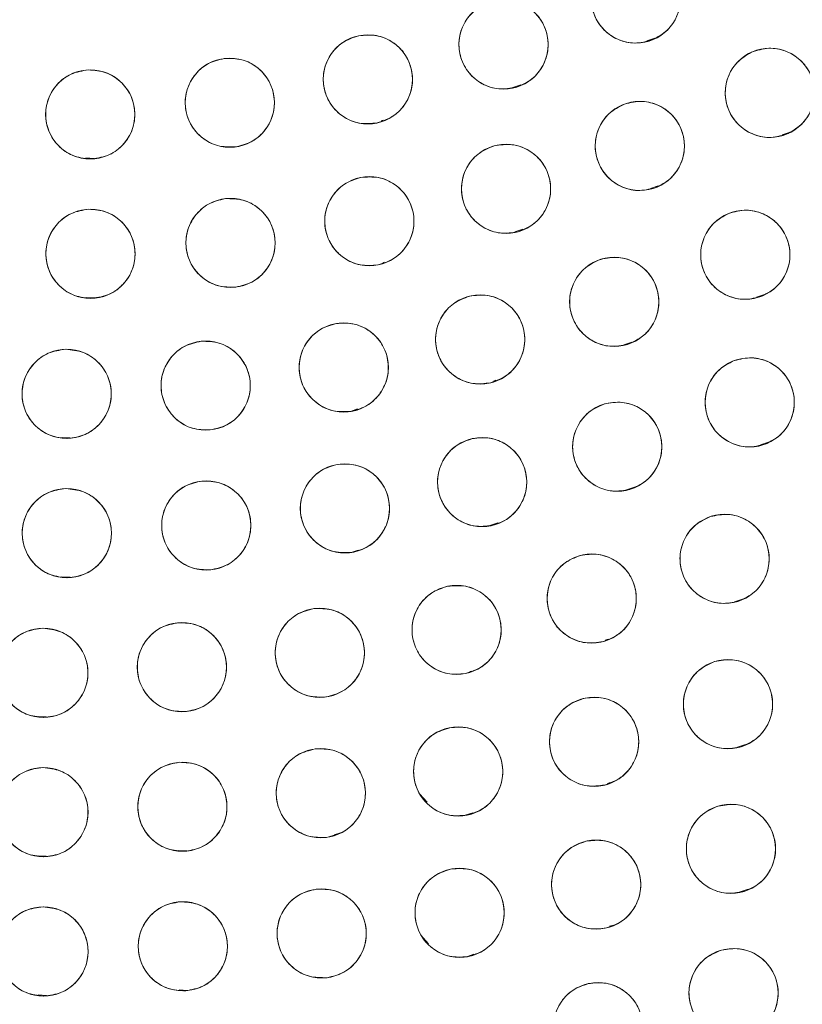
# Model space of a CAD drawing. Units: inches. Extents: x 4 to 207, y -1 to 132.
# Drawn here: x 115 to 116, y 107 to 108 of the extents above; entities that cross this region are included whole.
import ezdxf

# ---------------------------------------------------------------- set-up
doc = ezdxf.new("R2010")
doc.units = ezdxf.units.IN
doc.header["$MEASUREMENT"] = 0
doc.layers.add('TEXT', color=7, linetype='Continuous')
doc.styles.add('SLDTEXTSTYLE0', font='TXT', dxfattribs={"width": 0.75})
doc.dimstyles.new('SLDDIMSTYLE1', dxfattribs={"dimtxt": 1.25, "dimasz": 1.25, "dimexe": 0, "dimexo": 0.0625, "dimgap": 0.3125, "dimtad": 0, "dimdec": 6, "dimrnd": 1e-09, "dimzin": 12, "dimdsep": 46, "dimlunit": 5, "dimtxsty": 'SLDTEXTSTYLE0', "dimsah": 1, "dimcen": 0.09, "dimadec": 0, "dimazin": 3, "dimtfac": 1, "dimtofl": 0, "dimtmove": 0, "dimatfit": 3, "dimfxl": 1, "dimfrac": 2, "dimtolj": 1, "dimtzin": 12, "dimarcsym": 0})

# ---------------------------------------------------------------- blocks, each defined once
blk = doc.blocks.new('_D_15')
at = {"layer": 'TEXT'}
for p, q in [((116.0334, 110.5357), (159.856, 110.5357)), ((158.856, 110.5357), (158.856, 105.1241)), ((158.856, 94.2759), (158.856, 100.2398)), ((154.9384, 94.2759), (159.856, 94.2759))]:
    blk.add_line(p, q, dxfattribs=at)
for points in [[(158.856, 110.5357), (158.6637, 109.2857), (159.0484, 109.2857)], [(158.856, 94.2759), (159.0484, 95.5259), (158.6637, 95.5259)]]:
    blk.add_solid(points, dxfattribs=at)
at = {"layer": 'TEXT', "insert": (158.2378, 100.2398), "char_height": 1.25, "attachment_point": 1, "rotation": 90, "style": 'SLDTEXTSTYLE0'}
blk.add_mtext('16 1/4', dxfattribs=at)

msp = doc.modelspace()

# ---------------------------------------------------------------- linework, layer by layer
at = {"color": 7, "linetype": 'Continuous', "lineweight": 15}
for p, q in [((115.9187074, 108.2795085), (115.9298857, 108.283305)), ((115.7292896, 108.2135685), (115.7405084, 108.2173788)), ((115.5433222, 108.1662888), (115.5460456, 108.1672138)), ((116.109697, 108.146709), (116.1208461, 108.1504957)), ((115.1262595, 108.1140384), (115.1374831, 108.1132939)), ((115.9235366, 108.0708226), (115.934669, 108.0746035)), ((115.732144, 108.0094092), (115.7433289, 108.013208)), ((115.5453535, 107.9657873), (115.5476953, 107.9665827)), ((115.1264432, 107.9170489), (115.1376913, 107.9163027)), ((116.0735085, 107.9173774), (116.0847437, 107.9211932)), ((115.8861676, 107.8500751), (115.8974026, 107.8538909)), ((115.7019215, 107.7986529), (115.7054301, 107.7998445)), ((115.4996992, 107.7558973), (115.5098763, 107.7593538)), ((115.0923938, 107.7190813), (115.1035778, 107.7183394)), ((116.0789625, 107.7085073), (116.0902107, 107.7123276)), ((115.8897865, 107.6451609), (115.9010008, 107.6489697)), ((115.6968845, 107.5944667), (115.7078799, 107.5982011)), ((115.5010231, 107.5566189), (115.5106698, 107.5598952)), ((115.0923578, 107.522199), (115.1037286, 107.5214447)), ((116.042396, 107.4869351), (116.0535347, 107.4907182)), ((115.8594817, 107.4324849), (115.8639487, 107.434002)), ((115.6686516, 107.388185), (115.6708778, 107.3889412)), ((115.0587875, 107.3248143), (115.0701894, 107.3240579)), ((116.0466375, 107.281441), (116.0578673, 107.2852551)), ((115.8628326, 107.2300854), (115.8668144, 107.2314377)), ((115.5975021, 107.2154621), (115.608167, 107.2034228)), ((115.6619801, 107.1850812), (115.672628, 107.1886976)), ((115.4768128, 107.1574657), (115.4857169, 107.1604898)), ((115.2576161, 107.1354852), (115.2685133, 107.1347623)), ((115.0588617, 107.1279563), (115.0702201, 107.1272028)), ((116.0503485, 107.0768003), (116.0615596, 107.080608)), ((115.8657844, 107.0282373), (115.8693195, 107.029438)), ((115.5994829, 107.015707), (115.6102517, 107.0035504)), ((115.663657, 106.9852229), (115.6741126, 106.988774)), ((115.0589281, 106.931099), (115.0703341, 106.9303424)), ((115.2580508, 106.9382496), (115.2690095, 106.9375226))]:
    msp.add_line(p, q, dxfattribs=at)
for centre, radius in [((115.0353973, 110.5387417), 5.25), ((115.0333579, 110.535725), 5.1800274), ((115.0333579, 110.535725), 5.0787402), ((115.0333579, 110.535725), 4.8425197), ((115.9029435, 108.3394026), 0.0629921), ((115.7161102, 108.2743404), 0.0629921), ((115.5244879, 108.2251401), 0.0629921), ((116.0923224, 108.2060561), 0.0629921), ((115.3294207, 108.192147), 0.0629921), ((115.1322768, 108.1755923), 0.0629921), ((115.9086063, 108.1309998), 0.0629921), ((115.7196264, 108.0704058), 0.0629921), ((115.5265192, 108.0246386), 0.0629921), ((115.3304461, 107.9939733), 0.0629921), ((115.1325863, 107.9785944), 0.0629921), ((116.0576246, 107.9772307), 0.0629921), ((115.8724939, 107.9106791), 0.0629921), ((115.6830873, 107.8575042), 0.0629921), ((115.4903698, 107.8179768), 0.0629921), ((115.0989421, 107.7806), 0.0629921), ((115.2953234, 107.7922985), 0.0629921), ((116.0638393, 107.768619), 0.0629921), ((115.8767158, 107.7059697), 0.0629921), ((115.6858257, 107.6559588), 0.0629921), ((115.4920215, 107.6188097), 0.0629921), ((115.2961687, 107.5946881), 0.0629921), ((115.0991423, 107.583702), 0.0629921), ((116.0283544, 107.5474141), 0.0629921), ((115.8406475, 107.4913362), 0.0629921), ((115.6498173, 107.4470363), 0.0629921), ((115.4566022, 107.4146861), 0.0629921), ((115.2617496, 107.3944105), 0.0629921), ((115.0660134, 107.386288), 0.0629921), ((116.0331474, 107.3421074), 0.0629921), ((115.8439983, 107.2889367), 0.0629921), ((115.6520548, 107.2469583), 0.0629921), ((115.4579786, 107.216317), 0.0629921), ((115.2624385, 107.1971183), 0.0629921), ((115.0661088, 107.1894286), 0.0629921), ((116.0373499, 107.1376336), 0.0629921), ((115.8469502, 107.0870886), 0.0629921), ((115.6540357, 107.0472032), 0.0629921), ((115.4592026, 107.0181006), 0.0629921), ((115.0661941, 106.9925701), 0.0629921), ((115.2630534, 106.9998708), 0.0629921), ((116.0410623, 106.9338769), 0.0629921), ((115.8495692, 106.8857144), 0.0629921)]:
    msp.add_circle(centre, radius, dxfattribs=at)
for radius, start, end in [(4.9606299, 211.130172, 298.869828), (4.9606299, 211.1368956, 298.8631044), (5.019685, 211.130172, 298.869828)]:
    msp.add_arc((115.0333579, 110.535725), radius, start, end, dxfattribs=at)
for points, knots in [([(119.4316759, 113.0750951), (119.3444856, 113.2166985), (119.1703806, 113.4994574), (118.8578097, 113.8888855), (118.5113229, 114.2481892), (118.129987, 114.5713653), (117.7199327, 114.8552066), (117.2847529, 115.0975228), (116.8266692, 115.2959266), (116.3495206, 115.4493869), (115.8584765, 115.5554819), (115.359691, 115.6122211), (114.8584633, 115.6196267), (114.3595288, 115.5778551), (113.8677871, 115.4872997), (113.3879599, 115.3491461), (112.924535, 115.1648933), (112.48183, 114.9363741), (112.063892, 114.6659015), (111.6746153, 114.3560213), (111.3175471, 114.0097263), (110.995993, 113.6302077), (110.7130224, 113.2209233), (110.4711614, 112.7857226), (110.2726728, 112.3283638), (110.1201196, 111.8530848), (110.0148378, 111.3658689), (109.9574334, 110.8721159), (109.9491067, 110.3754679), (109.989153, 109.8789179), (110.0777109, 109.3866003), (110.2153431, 108.9053956), (110.3968972, 108.4376459), (110.5555178, 108.1437137), (110.6350399, 107.9963549)], [0, 0, 0, 0, 0.031254762, 0.062410668, 0.09370195, 0.125028182, 0.156269476, 0.187366034, 0.218567874, 0.250018576, 0.281496128, 0.312909878, 0.344291138, 0.375636378, 0.40693603, 0.438191644, 0.469408419, 0.500593449, 0.531754771, 0.562899887, 0.594034878, 0.625169462, 0.65631645, 0.687480819, 0.718675057, 0.749947133, 0.781221429, 0.81228887, 0.8432984, 0.874503328, 0.905850563, 0.937224951, 0.968528619, 1, 1, 1, 1]), ([(110.6350399, 107.9963549), (110.7222303, 107.8547515), (110.8963353, 107.5719926), (111.2089062, 107.1825645), (111.555393, 106.8232608), (111.9367289, 106.5000848), (112.3467832, 106.2162434), (112.781963, 105.9739272), (113.2400467, 105.7755235), (113.7171952, 105.6220631), (114.2082394, 105.5159681), (114.7070249, 105.459229), (115.2082526, 105.4518234), (115.7071871, 105.4935949), (116.1989288, 105.5841504), (116.678756, 105.7223039), (117.1421809, 105.9065567), (117.5848859, 106.1350759), (118.0028239, 106.4055485), (118.3921006, 106.7154287), (118.7491688, 107.0617237), (119.0707229, 107.4412423), (119.3536935, 107.8505267), (119.5955545, 108.2857274), (119.794043, 108.7430863), (119.9465963, 109.2183652), (120.0518781, 109.7055811), (120.1092825, 110.1993341), (120.1176091, 110.6959821), (120.0775629, 111.1925321), (119.989005, 111.6848497), (119.8513728, 112.1660544), (119.6698187, 112.6338041), (119.5111981, 112.9277363), (119.4316759, 113.0750951)], [0, 0, 0, 0, 0.0312547625, 0.0624106676, 0.0937019497, 0.1250281824, 0.1562694755, 0.1873660343, 0.2185678744, 0.250018576, 0.2814961276, 0.3129098777, 0.3442911379, 0.3756363776, 0.4069360297, 0.438191644, 0.4694084189, 0.5005934493, 0.5317547713, 0.5628998873, 0.5940348782, 0.625169462, 0.6563164496, 0.6874808189, 0.7186750566, 0.7499471334, 0.7812214293, 0.8122888697, 0.8432984, 0.8745033279, 0.9058505626, 0.937224951, 0.9685286194, 1, 1, 1, 1]), ([(115.8797544, 108.3979712), (115.8879489, 108.4001471), (115.9040918, 108.4044336), (115.9288686, 108.3984161), (115.9493256, 108.3844518), (115.9627592, 108.3635402), (115.9676054, 108.3391061), (115.9625238, 108.3146892), (115.9485602, 108.2930132), (115.9336993, 108.2849431), (115.9261324, 108.280834)], [0, 0, 0, 0, 0.12763542, 0.251436617, 0.374984634, 0.497825564, 0.621061807, 0.745468869, 0.870399094, 1, 1, 1, 1]), ([(115.9261324, 108.280834), (115.9179063, 108.2786645), (115.9017787, 108.2744112), (115.8770399, 108.2803681), (115.8565405, 108.2943406), (115.8430747, 108.315415), (115.8382387, 108.3400001), (115.8435214, 108.364403), (115.8574404, 108.385951), (115.8722525, 108.39393), (115.8797544, 108.3979711)], [0, 0, 0, 0, 0.128082929, 0.251112147, 0.374425002, 0.498690428, 0.622968824, 0.746814285, 0.871767902, 1, 1, 1, 1]), ([(115.7343169, 108.2140368), (115.7259381, 108.2125633), (115.7095111, 108.2096744), (115.6853576, 108.2176804), (115.6660993, 108.2333193), (115.6544442, 108.2554465), (115.6516823, 108.2803501), (115.6589885, 108.3042254), (115.6746618, 108.3245331), (115.6900896, 108.3312447), (115.6979034, 108.3346439)], [0, 0, 0, 0, 0.128082922, 0.251112133, 0.374424982, 0.4986904, 0.622968789, 0.746814244, 0.871767853, 1, 1, 1, 1]), ([(115.6979034, 108.3346439), (115.7062822, 108.3361175), (115.7227093, 108.3390064), (115.7468629, 108.3310003), (115.7661212, 108.3153615), (115.7777762, 108.2932342), (115.7805381, 108.2683306), (115.773232, 108.2444553), (115.7575586, 108.2241476), (115.7421308, 108.217436), (115.7343169, 108.2140368)], [0, 0, 0, 0, 0.128083406, 0.251112457, 0.374425145, 0.498690401, 0.622968629, 0.746813922, 0.871767369, 1, 1, 1, 1]), ([(115.5375847, 108.1635245), (115.529112, 108.1627573), (115.5125009, 108.1612531), (115.489102, 108.1712522), (115.4712198, 108.1884477), (115.4614572, 108.2114726), (115.4607889, 108.23652), (115.4700672, 108.2597002), (115.4873849, 108.2786252), (115.5033202, 108.2840222), (115.511391, 108.2867557)], [0, 0, 0, 0, 0.128082922, 0.251112133, 0.374424982, 0.4986904, 0.622968789, 0.746814244, 0.871767853, 1, 1, 1, 1]), ([(115.511391, 108.2867557), (115.5198638, 108.2875229), (115.5364749, 108.2890271), (115.5598739, 108.279028), (115.577756, 108.2618325), (115.5875187, 108.2388076), (115.588187, 108.2137603), (115.5789086, 108.1905801), (115.5615909, 108.1716551), (115.5456556, 108.166258), (115.5375847, 108.1635245)], [0, 0, 0, 0, 0.128083406, 0.251112457, 0.374425145, 0.498690401, 0.622968629, 0.746813922, 0.871767369, 1, 1, 1, 1]), ([(116.1183892, 108.1487104), (116.1103128, 108.1461305), (116.0944026, 108.1410482), (116.0693578, 108.1458287), (116.048233, 108.1587607), (116.0337782, 108.1789798), (116.0277254, 108.2031434), (116.0315891, 108.2277824), (116.0444599, 108.2501245), (116.0589019, 108.2589222), (116.0662555, 108.2634017)], [0, 0, 0, 0, 0.127634887, 0.251436251, 0.374984435, 0.497825532, 0.621061942, 0.745469172, 0.870399566, 1, 1, 1, 1]), ([(116.0662555, 108.2634017), (116.0743638, 108.2659767), (116.0902606, 108.2710252), (116.1152645, 108.2663033), (116.136432, 108.2533653), (116.150927, 108.2329851), (116.1569772, 108.2086703), (116.152912, 108.1840353), (116.1400793, 108.161823), (116.1256814, 108.1531188), (116.1183892, 108.1487104)], [0, 0, 0, 0, 0.128083402, 0.251112454, 0.374425142, 0.498690399, 0.622968627, 0.746813921, 0.871767368, 1, 1, 1, 1]), ([(115.3373157, 108.1296516), (115.3288085, 108.129596), (115.3121298, 108.1294871), (115.2896496, 108.1414091), (115.2732691, 108.1600406), (115.2654673, 108.1838017), (115.2668973, 108.2088171), (115.2780828, 108.2311396), (115.2969233, 108.2485491), (115.3132543, 108.2525938), (115.3215256, 108.2546424)], [0, 0, 0, 0, 0.128082922, 0.251112133, 0.374424982, 0.4986904, 0.622968789, 0.746814244, 0.871767853, 1, 1, 1, 1]), ([(115.3215256, 108.2546424), (115.3300328, 108.2546979), (115.3467116, 108.2548069), (115.3691918, 108.2428849), (115.3855723, 108.2242533), (115.3933741, 108.2004923), (115.3919441, 108.1754768), (115.3807586, 108.1531543), (115.361918, 108.1357448), (115.345587, 108.1317001), (115.3373157, 108.1296516)], [0, 0, 0, 0, 0.128083406, 0.251112457, 0.374425145, 0.498690401, 0.622968629, 0.746813922, 0.871767369, 1, 1, 1, 1]), ([(115.1349146, 108.1126555), (115.1264326, 108.113312), (115.1098033, 108.1145991), (115.0883996, 108.1283603), (115.0736355, 108.1482972), (115.0678494, 108.1726278), (115.0713676, 108.1974359), (115.0843817, 108.2187441), (115.104613, 108.234516), (115.1212252, 108.23718), (115.1296388, 108.2385292)], [0, 0, 0, 0, 0.128082922, 0.251112133, 0.374424982, 0.4986904, 0.622968789, 0.746814244, 0.871767853, 1, 1, 1, 1]), ([(115.1296388, 108.2385292), (115.1381209, 108.2378727), (115.1547503, 108.2365856), (115.176154, 108.2228243), (115.1909181, 108.2028875), (115.1967042, 108.1785569), (115.193186, 108.1537488), (115.1801719, 108.1324406), (115.1599406, 108.1166687), (115.1433283, 108.1140047), (115.1349146, 108.1126555)], [0, 0, 0, 0, 0.128083406, 0.251112457, 0.374425145, 0.498690401, 0.622968629, 0.746813922, 0.871767369, 1, 1, 1, 1]), ([(115.8870616, 108.190193), (115.8953137, 108.1921393), (115.91157, 108.1959734), (115.9361691, 108.1892665), (115.9562282, 108.1747363), (115.9690727, 108.1534579), (115.9732348, 108.128898), (115.9674734, 108.1046325), (115.9529099, 108.0833548), (115.9378295, 108.0757028), (115.9301509, 108.0718066)], [0, 0, 0, 0, 0.127635416, 0.251436613, 0.374984631, 0.497825561, 0.621061805, 0.745468868, 0.870399093, 1, 1, 1, 1]), ([(115.9301509, 108.0718066), (115.9218989, 108.0698603), (115.9056427, 108.0660262), (115.8810436, 108.0727331), (115.8609845, 108.0872633), (115.84814, 108.1085417), (115.8439779, 108.1331016), (115.8497393, 108.1573671), (115.8643027, 108.1786447), (115.8793831, 108.1862968), (115.8870616, 108.190193)], [0, 0, 0, 0, 0.127634894, 0.251436265, 0.374984456, 0.497825559, 0.621061976, 0.745469213, 0.870399613, 1, 1, 1, 1]), ([(115.7365192, 108.0097211), (115.7281104, 108.0084299), (115.7116245, 108.0058984), (115.6876505, 108.0144271), (115.6687364, 108.0304806), (115.6575646, 108.0528557), (115.6553442, 108.0778134), (115.6631672, 108.1015244), (115.6792779, 108.1214869), (115.6948478, 108.1278618), (115.7027336, 108.1310906)], [0, 0, 0, 0, 0.128082922, 0.251112133, 0.374424982, 0.4986904, 0.622968789, 0.746814244, 0.871767853, 1, 1, 1, 1]), ([(115.7027335, 108.1310906), (115.7111424, 108.1323818), (115.7276283, 108.1349133), (115.7516024, 108.1263845), (115.7705165, 108.1103311), (115.7816883, 108.087956), (115.7839086, 108.0629983), (115.7760857, 108.0392873), (115.759975, 108.0193247), (115.744405, 108.0129498), (115.7365192, 108.0097211)], [0, 0, 0, 0, 0.128083406, 0.251112457, 0.374425145, 0.498690401, 0.622968629, 0.746813922, 0.871767369, 1, 1, 1, 1]), ([(115.5386586, 107.9628272), (115.5301793, 107.9621921), (115.5135757, 107.9609486), (115.4903474, 107.9712595), (115.4727862, 107.988698), (115.4632743, 108.0118143), (115.4629925, 108.0369831), (115.4726911, 108.0601224), (115.4903598, 108.0787684), (115.5063184, 108.0838719), (115.5143798, 108.0864499)], [0, 0, 0, 0, 0.128032655, 0.250704782, 0.373936795, 0.497838686, 0.622445941, 0.747850713, 0.872627781, 1, 1, 1, 1]), ([(115.5143798, 108.0864499), (115.5228591, 108.087085), (115.5394627, 108.0883286), (115.562691, 108.0780177), (115.5802523, 108.0605792), (115.5897642, 108.0374628), (115.590046, 108.0122941), (115.5803474, 107.9891547), (115.5626787, 107.9705088), (115.5467201, 107.9654053), (115.5386586, 107.9628272)], [0, 0, 0, 0, 0.1280330739, 0.2507050634, 0.3739369367, 0.4978386887, 0.622445803, 0.747850434, 0.8726273605, 1, 1, 1, 1]), ([(115.337759, 107.9314071), (115.3292517, 107.9314307), (115.3125727, 107.9314771), (115.2902045, 107.9436078), (115.273998, 107.962391), (115.2664178, 107.9862237), (115.2680806, 108.0112247), (115.2794733, 108.0334421), (115.2984751, 108.0506755), (115.3148431, 108.054568), (115.323133, 108.0565395)], [0, 0, 0, 0, 0.128082922, 0.251112133, 0.374424982, 0.4986904, 0.622968789, 0.746814244, 0.871767853, 1, 1, 1, 1]), ([(115.323133, 108.0565395), (115.3316404, 108.0565159), (115.3483195, 108.0564696), (115.3706878, 108.0443388), (115.3868942, 108.0255556), (115.3944744, 108.0017229), (115.3928117, 107.9767219), (115.3814189, 107.9545045), (115.362417, 107.9372711), (115.346049, 107.9333786), (115.337759, 107.9314071)], [0, 0, 0, 0, 0.128083406, 0.251112457, 0.374425145, 0.498690401, 0.622968629, 0.746813922, 0.871767369, 1, 1, 1, 1]), ([(115.1350288, 107.9156497), (115.1265489, 107.9163325), (115.1099236, 107.9176712), (115.0885627, 107.9314988), (115.0738605, 107.9514814), (115.06815, 107.9758298), (115.0717451, 108.0006268), (115.0848253, 108.0218946), (115.1051054, 108.0376036), (115.1217258, 108.040216), (115.1301436, 108.0415392)], [0, 0, 0, 0, 0.128082922, 0.251112133, 0.374424982, 0.4986904, 0.622968789, 0.746814244, 0.871767853, 1, 1, 1, 1]), ([(115.1301436, 108.0415392), (115.1386236, 108.0408564), (115.1552489, 108.0395177), (115.1766098, 108.02569), (115.191312, 108.0057075), (115.1970225, 107.981359), (115.1934274, 107.956562), (115.1803472, 107.9352943), (115.1600671, 107.9195852), (115.1434466, 107.9169728), (115.1350288, 107.9156497)], [0, 0, 0, 0, 0.128083406, 0.251112457, 0.374425145, 0.498690401, 0.622968629, 0.746813922, 0.871767369, 1, 1, 1, 1]), ([(116.0342126, 108.0357105), (116.0424305, 108.0379113), (116.0585418, 108.0422261), (116.0833032, 108.0363635), (116.1038556, 108.0224691), (116.1174015, 108.0014462), (116.1223312, 107.9768796), (116.1171415, 107.9524568), (116.1033045, 107.9308559), (116.0885229, 107.9228205), (116.0810364, 107.9187508)], [0, 0, 0, 0, 0.128083406, 0.251112457, 0.374425145, 0.498690401, 0.622968629, 0.746813922, 0.871767369, 1, 1, 1, 1]), ([(116.0810364, 107.9187508), (116.0728186, 107.9165501), (116.0567072, 107.9122353), (116.0319459, 107.918098), (116.0113935, 107.9319923), (115.9978476, 107.9530152), (115.9929179, 107.9775818), (115.9981076, 108.0020046), (116.0119446, 108.0236055), (116.0267261, 108.0316408), (116.0342126, 108.0357105)], [0, 0, 0, 0, 0.128082922, 0.251112133, 0.374424982, 0.4986904, 0.622968789, 0.746814244, 0.871767853, 1, 1, 1, 1]), ([(115.8916742, 107.8506781), (115.8833203, 107.8490691), (115.8669422, 107.8459148), (115.8426623, 107.8535289), (115.8231534, 107.8688541), (115.8111418, 107.8907898), (115.8079772, 107.9156454), (115.814896, 107.9396358), (115.8302387, 107.9601945), (115.8455558, 107.9671549), (115.8533136, 107.9706801)], [0, 0, 0, 0, 0.128082922, 0.251112133, 0.374424982, 0.4986904, 0.622968789, 0.746814244, 0.871767853, 1, 1, 1, 1]), ([(115.8533136, 107.9706801), (115.8616675, 107.9722891), (115.8780456, 107.9754434), (115.9023256, 107.9678293), (115.9218345, 107.9525042), (115.9338461, 107.9305684), (115.9370107, 107.9057128), (115.9300919, 107.8817224), (115.9147492, 107.8611637), (115.899432, 107.8542033), (115.8916742, 107.8506781)], [0, 0, 0, 0, 0.128083406, 0.251112457, 0.374425145, 0.498690401, 0.622968629, 0.746813922, 0.871767369, 1, 1, 1, 1]), ([(110.7362315, 107.9411263), (110.8232636, 107.8056833), (110.9969012, 107.5354613), (111.3048564, 107.1641876), (111.6437635, 106.8227373), (112.0143476, 106.5158184), (112.4120635, 106.2458633), (112.8335002, 106.0152632), (113.2748653, 105.8259835), (113.7321903, 105.6797014), (114.2013865, 105.5777229), (114.6782597, 105.5209614), (115.1585346, 105.5099486), (115.6379443, 105.5448786), (116.112339, 105.6253861), (116.5765663, 105.7516371), (117.0289001, 105.9191921), (117.3143857, 106.0663924), (117.4574792, 106.1401734)], [0, 0, 0, 0, 0.062798928, 0.12529003, 0.187865547, 0.250376526, 0.312814975, 0.375228983, 0.437621467, 0.5, 0.562378533, 0.624771017, 0.687185025, 0.749623474, 0.812134453, 0.87470997, 0.937201072, 1, 1, 1, 1]), ([(115.6979382, 107.7962877), (115.6894909, 107.7952788), (115.6729295, 107.7933009), (115.6492546, 107.8026277), (115.6308887, 107.8193056), (115.6204725, 107.8420423), (115.6190892, 107.8670604), (115.6277019, 107.8904961), (115.6444721, 107.9099079), (115.6602467, 107.9157578), (115.6682362, 107.9187206)], [0, 0, 0, 0, 0.1280829291, 0.2511121471, 0.3744250025, 0.4986904276, 0.622968824, 0.7468142852, 0.8717679017, 1, 1, 1, 1]), ([(115.6682362, 107.9187206), (115.6766532, 107.9197403), (115.6932342, 107.9217489), (115.7169383, 107.9123568), (115.7352634, 107.8956929), (115.7456703, 107.8731219), (115.7470846, 107.848252), (115.7386691, 107.8247745), (115.721837, 107.8052422), (115.7060014, 107.7993088), (115.6979382, 107.7962877)], [0, 0, 0, 0, 0.12763542, 0.251436617, 0.374984634, 0.497825564, 0.621061807, 0.745468869, 0.870399094, 1, 1, 1, 1]), ([(115.5008158, 107.7558568), (115.492318, 107.7554532), (115.4756576, 107.7546618), (115.4527084, 107.7656538), (115.4355791, 107.7835993), (115.4268115, 107.8070212), (115.4272165, 107.8320742), (115.4374791, 107.8548358), (115.4555914, 107.8730018), (115.4717432, 107.8777114), (115.4799237, 107.8800967)], [0, 0, 0, 0, 0.128082922, 0.251112133, 0.374424982, 0.4986904, 0.622968789, 0.746814244, 0.871767853, 1, 1, 1, 1]), ([(115.4799237, 107.8800967), (115.4884215, 107.8805004), (115.5050818, 107.8812918), (115.5280311, 107.8702998), (115.5451604, 107.8523542), (115.553928, 107.8289323), (115.553523, 107.8038793), (115.5432605, 107.7811178), (115.5251481, 107.7629518), (115.5089963, 107.7582422), (115.5008158, 107.7558568)], [0, 0, 0, 0, 0.1280834057, 0.2511124567, 0.3744251446, 0.498690401, 0.6229686288, 0.7468139218, 0.8717673687, 1, 1, 1, 1]), ([(115.1004412, 107.7176257), (115.0919768, 107.7184354), (115.0754024, 107.7200208), (115.0542551, 107.7341156), (115.0398999, 107.7542756), (115.034439, 107.7786686), (115.0384225, 107.8035217), (115.0518987, 107.824685), (115.0724692, 107.8400703), (115.0890614, 107.8423983), (115.097443, 107.8435743)], [0, 0, 0, 0, 0.128032655, 0.250704782, 0.373936795, 0.497838686, 0.622445941, 0.747850713, 0.872627781, 1, 1, 1, 1]), ([(115.097443, 107.8435743), (115.1059074, 107.8427646), (115.1224819, 107.8411791), (115.1436292, 107.8270844), (115.1579844, 107.8069244), (115.1634453, 107.7825313), (115.1594618, 107.7576783), (115.1459855, 107.736515), (115.1254151, 107.7211296), (115.1088228, 107.7188017), (115.1004412, 107.7176257)], [0, 0, 0, 0, 0.128033074, 0.250705063, 0.373936937, 0.497838689, 0.622445803, 0.747850434, 0.872627361, 1, 1, 1, 1]), ([(115.3013112, 107.7295916), (115.2928348, 107.7297802), (115.2761367, 107.7301517), (115.2540106, 107.7428216), (115.2382435, 107.7619239), (115.2311548, 107.7857462), (115.2332943, 107.8105642), (115.2449652, 107.832605), (115.2644057, 107.8495431), (115.2809245, 107.8531624), (115.2893355, 107.8550053)], [0, 0, 0, 0, 0.127634894, 0.251436265, 0.374984456, 0.497825559, 0.621061976, 0.745469213, 0.870399613, 1, 1, 1, 1]), ([(115.2893355, 107.8550053), (115.2978119, 107.8548168), (115.31451, 107.8544453), (115.3366363, 107.8417753), (115.3524033, 107.822673), (115.3594921, 107.7988507), (115.3573526, 107.7740327), (115.3456816, 107.7519919), (115.3262411, 107.7350538), (115.3097222, 107.7314344), (115.3013112, 107.7295916)], [0, 0, 0, 0, 0.127635416, 0.251436613, 0.374984631, 0.497825561, 0.621061805, 0.745468868, 0.870399093, 1, 1, 1, 1]), ([(116.0418556, 107.8276506), (116.0501245, 107.829651), (116.0663359, 107.8335729), (116.0909475, 107.8271102), (116.1111562, 107.8127204), (116.1241871, 107.7913745), (116.1285183, 107.7666954), (116.1227365, 107.7424059), (116.1083787, 107.7211477), (116.0934061, 107.713474), (116.0858229, 107.7095874)], [0, 0, 0, 0, 0.128083406, 0.251112457, 0.374425145, 0.498690401, 0.622968629, 0.746813922, 0.871767369, 1, 1, 1, 1]), ([(116.0858229, 107.7095874), (116.077554, 107.707587), (116.0613426, 107.7036651), (116.0367311, 107.7101278), (116.0165224, 107.7245176), (116.0034914, 107.7458635), (115.9991603, 107.7705426), (116.0049421, 107.7948321), (116.0192999, 107.8160903), (116.0342724, 107.823764), (116.0418556, 107.8276506)], [0, 0, 0, 0, 0.128082922, 0.251112133, 0.374424982, 0.4986904, 0.622968789, 0.746814244, 0.871767853, 1, 1, 1, 1]), ([(115.8947074, 107.6456016), (115.8863544, 107.6441488), (115.8698992, 107.6412868), (115.8457418, 107.6494426), (115.8265809, 107.6651382), (115.8150225, 107.6871418), (115.8123262, 107.7119055), (115.8195183, 107.7357861), (115.8353195, 107.7561614), (115.8508277, 107.7629044), (115.858724, 107.7663378)], [0, 0, 0, 0, 0.127634887, 0.251436251, 0.374984435, 0.497825532, 0.621061942, 0.745469172, 0.870399566, 1, 1, 1, 1]), ([(115.858724, 107.7663378), (115.8671081, 107.7677815), (115.8835453, 107.7706118), (115.9076702, 107.7625197), (115.9268727, 107.7468123), (115.9384488, 107.7246436), (115.9411219, 107.6997303), (115.9337307, 107.6758812), (115.917985, 107.6556295), (115.9025333, 107.648973), (115.8947074, 107.6456016)], [0, 0, 0, 0, 0.128083402, 0.251112454, 0.374425142, 0.498690399, 0.622968627, 0.746813921, 0.871767368, 1, 1, 1, 1]), ([(115.6719062, 107.7173938), (115.680368, 107.7182742), (115.6969575, 107.7200004), (115.7204881, 107.710315), (115.7385985, 107.69336), (115.7486681, 107.6704677), (115.7496712, 107.6454315), (115.7407035, 107.6221294), (115.7236403, 107.6029745), (115.7077786, 107.5973649), (115.699745, 107.5945238)], [0, 0, 0, 0, 0.128083406, 0.251112457, 0.374425145, 0.498690401, 0.622968629, 0.746813922, 0.871767369, 1, 1, 1, 1]), ([(115.699745, 107.5945238), (115.6912833, 107.5936434), (115.6746937, 107.5919173), (115.6511632, 107.6016027), (115.6330528, 107.6185576), (115.6229833, 107.64145), (115.6219802, 107.6664861), (115.6309478, 107.6897883), (115.648011, 107.7089431), (115.6638727, 107.7145527), (115.6719062, 107.7173938)], [0, 0, 0, 0, 0.128082922, 0.251112133, 0.374424982, 0.4986904, 0.622968789, 0.746814244, 0.871767853, 1, 1, 1, 1]), ([(115.5018063, 107.5565821), (115.4933047, 107.5562688), (115.4766369, 107.5556547), (115.4538059, 107.5668901), (115.4368683, 107.5850168), (115.4283503, 107.6085306), (115.4290217, 107.6335779), (115.4395257, 107.656229), (115.4578302, 107.6742013), (115.4740311, 107.678739), (115.4822365, 107.6810372)], [0, 0, 0, 0, 0.128082922, 0.251112133, 0.374424982, 0.4986904, 0.622968789, 0.746814244, 0.871767853, 1, 1, 1, 1]), ([(115.4822365, 107.6810372), (115.4907382, 107.6813505), (115.507406, 107.6819647), (115.5302371, 107.6707292), (115.5471746, 107.6526025), (115.5556926, 107.6290887), (115.5550212, 107.6040414), (115.5445172, 107.5813903), (115.5262127, 107.5634179), (115.5100117, 107.5588803), (115.5018063, 107.5565821)], [0, 0, 0, 0, 0.128083406, 0.251112457, 0.374425145, 0.498690401, 0.622968629, 0.746813922, 0.871767369, 1, 1, 1, 1]), ([(115.3017754, 107.531946), (115.2932718, 107.5322013), (115.2766002, 107.5327017), (115.2545706, 107.545437), (115.2388817, 107.5646546), (115.2319532, 107.5886848), (115.2342961, 107.6136313), (115.2462896, 107.6355303), (115.2657536, 107.6522398), (115.2822214, 107.6556852), (115.290562, 107.6574302)], [0, 0, 0, 0, 0.128082922, 0.251112133, 0.374424982, 0.4986904, 0.622968789, 0.746814244, 0.871767853, 1, 1, 1, 1]), ([(115.290562, 107.6574302), (115.2990656, 107.657175), (115.3157372, 107.6566745), (115.3377669, 107.6439392), (115.3534558, 107.6247217), (115.3603843, 107.6006915), (115.3580414, 107.575745), (115.3460479, 107.553846), (115.3265839, 107.5371364), (115.310116, 107.533691), (115.3017754, 107.531946)], [0, 0, 0, 0, 0.128083406, 0.251112457, 0.374425145, 0.498690401, 0.622968629, 0.746813922, 0.871767369, 1, 1, 1, 1]), ([(115.1005457, 107.5207255), (115.0920825, 107.521548), (115.0755105, 107.5231587), (115.0543847, 107.5372855), (115.0400601, 107.5574673), (115.0346362, 107.5818686), (115.0386575, 107.6067156), (115.0521659, 107.6278584), (115.0727597, 107.6432125), (115.0893555, 107.6455153), (115.0977387, 107.6466785)], [0, 0, 0, 0, 0.128032655, 0.250704782, 0.373936795, 0.497838686, 0.622445941, 0.747850713, 0.872627781, 1, 1, 1, 1]), ([(115.0977387, 107.6466785), (115.106202, 107.645856), (115.122774, 107.6442453), (115.1438998, 107.6301185), (115.1582245, 107.6099367), (115.1636483, 107.5855354), (115.159627, 107.5606884), (115.1461186, 107.5395456), (115.1255248, 107.5241915), (115.108929, 107.5218887), (115.1005457, 107.5207255)], [0, 0, 0, 0, 0.128033074, 0.250705063, 0.373936937, 0.497838689, 0.622445803, 0.747850434, 0.87262736, 1, 1, 1, 1]), ([(116.0482543, 107.4876479), (116.0399516, 107.4859305), (116.0235957, 107.4825473), (115.9991914, 107.4899317), (115.9795416, 107.5050108), (115.9672903, 107.5266363), (115.9638088, 107.5513018), (115.9702388, 107.5753988), (115.9853849, 107.5962656), (116.000671, 107.6034979), (116.0084543, 107.6071803)], [0, 0, 0, 0, 0.127634894, 0.251436265, 0.374984456, 0.497825559, 0.621061976, 0.745469213, 0.870399613, 1, 1, 1, 1]), ([(116.0084543, 107.6071803), (116.0167571, 107.6088977), (116.0331131, 107.612281), (116.0575174, 107.6048966), (116.0771672, 107.5898174), (116.0894185, 107.568192), (116.0929001, 107.5435264), (116.08647, 107.5194295), (116.0713239, 107.4985626), (116.0560377, 107.4913304), (116.0482543, 107.4876479)], [0, 0, 0, 0, 0.127635416, 0.251436613, 0.374984631, 0.497825561, 0.621061805, 0.745468868, 0.870399093, 1, 1, 1, 1]), ([(115.8567933, 107.4304484), (115.8483692, 107.4292606), (115.8318535, 107.4269319), (115.8079861, 107.4357546), (115.7892707, 107.4520392), (115.7783747, 107.47455), (115.7764612, 107.4995331), (115.7845749, 107.5231461), (115.8009297, 107.5429092), (115.8165767, 107.5490923), (115.8245016, 107.5522239)], [0, 0, 0, 0, 0.128082922, 0.251112133, 0.374424982, 0.4986904, 0.622968789, 0.746814244, 0.871767853, 1, 1, 1, 1]), ([(115.8245016, 107.5522239), (115.8329257, 107.5534117), (115.8494414, 107.5557404), (115.8733089, 107.5469177), (115.8920243, 107.5306331), (115.9029203, 107.5081223), (115.9048338, 107.4831392), (115.8967201, 107.4595262), (115.8803653, 107.4397631), (115.8647182, 107.43358), (115.8567933, 107.4304484)], [0, 0, 0, 0, 0.128083406, 0.251112457, 0.374425145, 0.498690401, 0.622968629, 0.746813922, 0.871767369, 1, 1, 1, 1]), ([(115.637488, 107.5088101), (115.6459696, 107.5094719), (115.6625982, 107.5107693), (115.685871, 107.5004798), (115.7035378, 107.4830632), (115.7130132, 107.4599186), (115.7133699, 107.4348648), (115.7038038, 107.4118019), (115.686252, 107.3930938), (115.6702507, 107.3878954), (115.6621465, 107.3852626)], [0, 0, 0, 0, 0.1280834057, 0.2511124567, 0.3744251446, 0.498690401, 0.6229686288, 0.7468139218, 0.8717673687, 1, 1, 1, 1]), ([(115.6621465, 107.3852626), (115.6536649, 107.3846008), (115.6370363, 107.3833034), (115.6137636, 107.3935929), (115.5960968, 107.4110095), (115.5866214, 107.4341541), (115.5862648, 107.4592078), (115.5958308, 107.4822708), (115.6133826, 107.5009789), (115.6293838, 107.5061772), (115.637488, 107.5088101)], [0, 0, 0, 0, 0.128082922, 0.251112133, 0.374424982, 0.4986904, 0.622968789, 0.746814244, 0.871767853, 1, 1, 1, 1]), ([(115.4650671, 107.3522653), (115.4565899, 107.3521182), (115.4398902, 107.3518286), (115.4172799, 107.3636129), (115.4007692, 107.3820762), (115.3927431, 107.4055993), (115.3938987, 107.4304825), (115.4046882, 107.452968), (115.4234431, 107.4706622), (115.4398057, 107.4749325), (115.4481371, 107.4771068)], [0, 0, 0, 0, 0.1276348941, 0.2514362649, 0.3749844559, 0.4978255589, 0.6210619758, 0.7454692126, 0.8703996132, 1, 1, 1, 1]), ([(115.4481371, 107.4771068), (115.4566144, 107.4772539), (115.4733141, 107.4775435), (115.4959245, 107.4657592), (115.5124352, 107.4472959), (115.5204612, 107.4237728), (115.5193056, 107.3988896), (115.5085162, 107.3764041), (115.4897612, 107.3587099), (115.4733985, 107.3544396), (115.4650671, 107.3522653)], [0, 0, 0, 0, 0.127635416, 0.251436613, 0.374984631, 0.497825561, 0.621061805, 0.745468868, 0.870399093, 1, 1, 1, 1]), ([(115.2663174, 107.3315842), (115.2578193, 107.3319801), (115.2411582, 107.3327563), (115.2193423, 107.3458543), (115.2039735, 107.3653288), (115.1974435, 107.3894703), (115.2001988, 107.4143747), (115.2125529, 107.4360722), (115.2322907, 107.4524575), (115.2488133, 107.45563), (115.2571816, 107.4572367)], [0, 0, 0, 0, 0.128082922, 0.2511121332, 0.3744249817, 0.4986903999, 0.6229687895, 0.7468142438, 0.8717678534, 1, 1, 1, 1]), ([(115.2571816, 107.4572367), (115.2656798, 107.4568408), (115.2823409, 107.4560646), (115.3041568, 107.4429666), (115.3195257, 107.4234921), (115.3260557, 107.3993506), (115.3233004, 107.3744463), (115.3109462, 107.3527487), (115.2912084, 107.3363634), (115.2746857, 107.3331909), (115.2663174, 107.3315842)], [0, 0, 0, 0, 0.128083406, 0.251112457, 0.374425145, 0.498690401, 0.622968629, 0.746813922, 0.871767369, 1, 1, 1, 1]), ([(115.0666665, 107.3232993), (115.0582094, 107.3242227), (115.0416289, 107.3260333), (115.0206695, 107.3404622), (115.006541, 107.3608545), (115.0015246, 107.3853553), (115.0058228, 107.4100402), (115.019502, 107.4309277), (115.0402203, 107.4460542), (115.0569082, 107.4481933), (115.0653602, 107.4492767)], [0, 0, 0, 0, 0.128082922, 0.2511121332, 0.3744249817, 0.4986903999, 0.6229687895, 0.7468142438, 0.8717678534, 1, 1, 1, 1]), ([(115.0653602, 107.4492767), (115.0738173, 107.4483533), (115.0903979, 107.4465428), (115.1113573, 107.4321138), (115.1254858, 107.4117215), (115.1305022, 107.3872207), (115.126204, 107.3625358), (115.1125248, 107.3416483), (115.0918065, 107.3265218), (115.0751185, 107.3243827), (115.0666665, 107.3232993)], [0, 0, 0, 0, 0.128083406, 0.251112457, 0.374425145, 0.498690401, 0.622968629, 0.746813922, 0.871767369, 1, 1, 1, 1]), ([(116.0519669, 107.2819922), (116.0436347, 107.2804248), (116.0272203, 107.2773369), (116.0029532, 107.2851599), (115.9835783, 107.3005907), (115.9717187, 107.3224334), (115.9686823, 107.3471577), (115.9755455, 107.3711349), (115.9910652, 107.3917254), (116.0064793, 107.3986809), (116.0143277, 107.4022225)], [0, 0, 0, 0, 0.127634887, 0.251436251, 0.374984435, 0.497825532, 0.621061942, 0.745469172, 0.870399566, 1, 1, 1, 1]), ([(116.0143277, 107.4022225), (116.0226911, 107.4037813), (116.0390879, 107.4068372), (116.0633217, 107.3990774), (116.0827382, 107.3836354), (116.0946179, 107.3616279), (116.0976331, 107.3367537), (116.0905704, 107.3128053), (116.0751045, 107.2923391), (116.0597458, 107.2854708), (116.0519669, 107.2819922)], [0, 0, 0, 0, 0.128083402, 0.251112454, 0.374425142, 0.498690399, 0.622968627, 0.746813921, 0.871767368, 1, 1, 1, 1]), ([(115.8592574, 107.2278206), (115.850817, 107.2267554), (115.8342692, 107.2246671), (115.8105326, 107.2338357), (115.7920558, 107.2503906), (115.7814881, 107.2730574), (115.7799379, 107.2980656), (115.788394, 107.3215583), (115.8050343, 107.3410815), (115.8207696, 107.3470366), (115.8287391, 107.3500526)], [0, 0, 0, 0, 0.128082922, 0.251112133, 0.374424982, 0.4986904, 0.622968789, 0.746814244, 0.871767853, 1, 1, 1, 1]), ([(115.8287391, 107.3500527), (115.8371796, 107.3511179), (115.8537274, 107.3532063), (115.8774641, 107.3440376), (115.8959409, 107.3274827), (115.9065085, 107.304816), (115.9080587, 107.2798077), (115.8996027, 107.2563151), (115.8829623, 107.2367918), (115.867227, 107.2308367), (115.8592574, 107.2278206)], [0, 0, 0, 0, 0.128083406, 0.251112457, 0.374425145, 0.498690401, 0.622968629, 0.746813922, 0.871767369, 1, 1, 1, 1]), ([(115.6637009, 107.1850521), (115.6552125, 107.1844841), (115.6385706, 107.1833704), (115.615413, 107.1939163), (115.5979396, 107.2115271), (115.5887205, 107.2347749), (115.5886406, 107.2598311), (115.5984608, 107.282787), (115.6162182, 107.3013), (115.6322759, 107.3063213), (115.6404087, 107.3088645)], [0, 0, 0, 0, 0.128082922, 0.251112133, 0.374424982, 0.4986904, 0.622968789, 0.746814244, 0.871767853, 1, 1, 1, 1]), ([(115.6404087, 107.3088645), (115.6488971, 107.3094325), (115.665539, 107.3105462), (115.6886967, 107.3000002), (115.70617, 107.2823895), (115.7153892, 107.2591416), (115.7154691, 107.2340855), (115.7056488, 107.2111296), (115.6878914, 107.1926166), (115.6718337, 107.1875953), (115.6637009, 107.1850521)], [0, 0, 0, 0, 0.128083406, 0.251112457, 0.374425145, 0.498690401, 0.622968629, 0.746813922, 0.871767369, 1, 1, 1, 1]), ([(115.4659714, 107.153834), (115.4574643, 107.1537651), (115.4407858, 107.1536301), (115.418287, 107.1655169), (115.4018773, 107.1841227), (115.3940384, 107.2078716), (115.3954291, 107.2328892), (115.4065796, 107.2552292), (115.4253929, 107.2726682), (115.4417176, 107.2767384), (115.4499856, 107.2787999)], [0, 0, 0, 0, 0.128082929, 0.251112147, 0.374425002, 0.498690428, 0.622968824, 0.746814285, 0.871767902, 1, 1, 1, 1]), ([(115.4499856, 107.2787999), (115.4584637, 107.2788829), (115.4751651, 107.2790463), (115.4976858, 107.2670914), (115.5140564, 107.2485039), (115.5219045, 107.2249208), (115.5205609, 107.200047), (115.5096017, 107.1776437), (115.4907136, 107.1600918), (115.4743191, 107.1559453), (115.4659714, 107.153834)], [0, 0, 0, 0, 0.12763542, 0.251436617, 0.374984634, 0.497825564, 0.621061807, 0.745468869, 0.870399094, 1, 1, 1, 1]), ([(115.2667506, 107.134274), (115.2582542, 107.1347045), (115.2415964, 107.1355485), (115.219834, 107.1487352), (115.2045445, 107.168272), (115.1981129, 107.19244), (115.2009695, 107.2173329), (115.2134119, 107.23898), (115.2332162, 107.2552848), (115.2497516, 107.25839), (115.2581263, 107.2599627)], [0, 0, 0, 0, 0.128082922, 0.251112133, 0.374424982, 0.4986904, 0.622968789, 0.746814244, 0.871767853, 1, 1, 1, 1]), ([(115.2581263, 107.2599627), (115.2666228, 107.2595322), (115.2832806, 107.2586882), (115.3050431, 107.2455015), (115.3203325, 107.2259647), (115.3267642, 107.2017967), (115.3239076, 107.1769038), (115.3114652, 107.1552567), (115.2916609, 107.1389519), (115.2751254, 107.1358467), (115.2667506, 107.134274)], [0, 0, 0, 0, 0.128083406, 0.251112457, 0.374425145, 0.498690401, 0.622968629, 0.746813922, 0.871767369, 1, 1, 1, 1]), ([(115.0667253, 107.1264395), (115.058296, 107.1273505), (115.0416904, 107.1291452), (115.0207258, 107.1436565), (115.0066458, 107.1640342), (115.0016151, 107.1883744), (115.005864, 107.2129194), (115.0193727, 107.2338842), (115.0401873, 107.2491021), (115.0569547, 107.251299), (115.0654922, 107.2524177)], [0, 0, 0, 0, 0.127634894, 0.251436265, 0.374984456, 0.497825559, 0.621061976, 0.745469213, 0.870399613, 1, 1, 1, 1]), ([(115.0654922, 107.2524177), (115.0739216, 107.2515067), (115.0905272, 107.249712), (115.1114919, 107.2352007), (115.1255719, 107.214823), (115.1306025, 107.1904828), (115.1263536, 107.1659378), (115.1128449, 107.1449729), (115.0920303, 107.1297551), (115.0752629, 107.1275581), (115.0667253, 107.1264395)], [0, 0, 0, 0, 0.127635416, 0.251436613, 0.374984631, 0.497825561, 0.621061805, 0.745468868, 0.870399093, 1, 1, 1, 1]), ([(116.0551987, 107.0772231), (116.0468113, 107.0757993), (116.0303675, 107.0730079), (116.0062618, 107.0811571), (115.9870966, 107.0969099), (115.9755729, 107.1191058), (115.9729588, 107.1440254), (115.9804064, 107.1678569), (115.9962, 107.1880713), (116.0116673, 107.1946913), (116.0195011, 107.1980441)], [0, 0, 0, 0, 0.128082922, 0.251112133, 0.374424982, 0.4986904, 0.622968789, 0.746814244, 0.871767853, 1, 1, 1, 1]), ([(116.0195011, 107.1980441), (116.0278885, 107.1994679), (116.0443324, 107.2022593), (116.0684381, 107.1941102), (116.0876033, 107.1783574), (116.099127, 107.1561614), (116.1017411, 107.1312418), (116.0942935, 107.1074103), (116.0784999, 107.0871959), (116.0630325, 107.0805759), (116.0551987, 107.0772231)], [0, 0, 0, 0, 0.128083406, 0.251112457, 0.374425145, 0.498690401, 0.622968629, 0.746813922, 0.871767369, 1, 1, 1, 1]), ([(115.861414, 107.0257796), (115.8529605, 107.0248241), (115.8363869, 107.0229509), (115.8127714, 107.0324271), (115.7945113, 107.0492207), (115.784239, 107.0720228), (115.7830138, 107.0970491), (115.7917743, 107.1204299), (115.8086669, 107.1397353), (115.8244782, 107.1454854), (115.8324862, 107.1483977)], [0, 0, 0, 0, 0.128082922, 0.251112133, 0.374424982, 0.4986904, 0.622968789, 0.746814244, 0.871767853, 1, 1, 1, 1]), ([(115.8324862, 107.1483977), (115.8409398, 107.1493532), (115.8575134, 107.1512265), (115.881129, 107.1417502), (115.8993891, 107.1249566), (115.9096614, 107.1021545), (115.9108866, 107.0771282), (115.902126, 107.0537474), (115.8852335, 107.034442), (115.8694221, 107.0286918), (115.861414, 107.0257796)], [0, 0, 0, 0, 0.128083406, 0.251112457, 0.374425145, 0.498690401, 0.622968629, 0.746813922, 0.871767369, 1, 1, 1, 1]), ([(115.6650699, 106.9851851), (115.6565763, 106.9847009), (115.6399243, 106.9837516), (115.6168719, 106.9945256), (115.5995733, 107.012308), (115.5905841, 107.0356458), (115.5907516, 107.0607015), (115.600798, 107.0835593), (115.6187373, 107.1018961), (115.6348438, 107.1067586), (115.6430013, 107.1092214)], [0, 0, 0, 0, 0.128082922, 0.251112133, 0.374424982, 0.4986904, 0.622968789, 0.746814244, 0.871767853, 1, 1, 1, 1]), ([(115.6430013, 107.1092214), (115.6514949, 107.1097056), (115.668147, 107.1106549), (115.6911994, 107.0998808), (115.708498, 107.0820984), (115.7174872, 107.0587607), (115.7173197, 107.033705), (115.7072733, 107.0108472), (115.689334, 106.9925103), (115.6732275, 106.9876478), (115.6650699, 106.9851851)], [0, 0, 0, 0, 0.128083406, 0.251112457, 0.374425145, 0.498690401, 0.622968629, 0.746813922, 0.871767369, 1, 1, 1, 1]), ([(115.4667732, 106.9555651), (115.4582658, 106.9555537), (115.4415868, 106.9555313), (115.4191688, 106.9675698), (115.4028851, 106.9862861), (115.3952068, 107.0100873), (115.3967666, 107.035095), (115.4080678, 107.0573592), (115.4269984, 107.0746707), (115.4433502, 107.0786306), (115.4516319, 107.0806361)], [0, 0, 0, 0, 0.128082922, 0.251112133, 0.374424982, 0.4986904, 0.622968789, 0.746814244, 0.871767853, 1, 1, 1, 1]), ([(115.4516319, 107.0806361), (115.4601394, 107.0806476), (115.4768185, 107.0806699), (115.4992365, 107.0686314), (115.5155201, 107.0499151), (115.5231985, 107.0261139), (115.5216387, 107.0011062), (115.5103375, 106.9788421), (115.4914068, 106.9615305), (115.475055, 106.9575707), (115.4667732, 106.9555651)], [0, 0, 0, 0, 0.1280834056, 0.2511124567, 0.3744251446, 0.498690401, 0.6229686288, 0.7468139218, 0.8717673686, 1, 1, 1, 1]), ([(115.0667779, 106.9295807), (115.0583218, 106.9305134), (115.0417433, 106.9323422), (115.0207998, 106.9467943), (115.0066938, 106.9672021), (115.0017043, 106.9917084), (115.0060297, 107.0163885), (115.0197319, 107.037261), (115.0404668, 107.0523646), (115.0571571, 107.0544854), (115.0656102, 107.0555595)], [0, 0, 0, 0, 0.128082922, 0.251112133, 0.374424982, 0.4986904, 0.622968789, 0.746814244, 0.871767853, 1, 1, 1, 1]), ([(115.0656102, 107.0555595), (115.0740664, 107.0546267), (115.090645, 107.0527979), (115.1115885, 107.0383459), (115.1256945, 107.0179381), (115.1306839, 106.9934317), (115.1263585, 106.9687516), (115.1126563, 106.9478792), (115.0919214, 106.9327755), (115.0752311, 106.9306548), (115.0667779, 106.9295807)], [0, 0, 0, 0, 0.128083406, 0.251112457, 0.374425145, 0.498690401, 0.622968629, 0.746813922, 0.871767369, 1, 1, 1, 1]), ([(115.2671369, 106.9370112), (115.258642, 106.9374726), (115.2419874, 106.9383772), (115.2202732, 106.9516429), (115.2050548, 106.9712353), (115.1987111, 106.9954264), (115.2016583, 107.0203088), (115.2141793, 107.0419105), (115.2340428, 107.0581431), (115.2505894, 107.0611882), (115.2589698, 107.0627304)], [0, 0, 0, 0, 0.128082922, 0.251112133, 0.374424982, 0.4986904, 0.622968789, 0.746814244, 0.871767853, 1, 1, 1, 1]), ([(115.2589698, 107.0627304), (115.2674647, 107.062269), (115.2841193, 107.0613644), (115.3058336, 107.0480986), (115.3210519, 107.0285063), (115.3273956, 107.0043151), (115.3244485, 106.9794328), (115.3119275, 106.9578311), (115.2920639, 106.9415984), (115.2755173, 106.9385534), (115.2671369, 106.9370112)], [0, 0, 0, 0, 0.128083406, 0.251112457, 0.374425145, 0.498690401, 0.622968629, 0.746813922, 0.871767369, 1, 1, 1, 1]), ([(116.0580342, 106.8732142), (116.0496271, 106.871912), (116.0331445, 106.8693591), (116.0091594, 106.8778566), (115.9902244, 106.8938853), (115.9790234, 106.9162459), (115.9767705, 106.9412007), (115.9845626, 106.9649218), (116.0006472, 106.9849053), (116.0162088, 106.9913006), (116.0240903, 106.9945396)], [0, 0, 0, 0, 0.128082922, 0.251112133, 0.374424982, 0.4986904, 0.622968789, 0.746814244, 0.871767853, 1, 1, 1, 1]), ([(116.0240903, 106.9945396), (116.0324975, 106.9958417), (116.0489801, 106.9983947), (116.0729652, 106.9898972), (116.0919003, 106.9738685), (116.1031012, 106.9515079), (116.1053541, 106.9265531), (116.0975621, 106.902832), (116.0814774, 106.8828484), (116.0659158, 106.8764532), (116.0580342, 106.8732142)], [0, 0, 0, 0, 0.128083406, 0.251112457, 0.374425145, 0.498690401, 0.622968629, 0.746813922, 0.871767369, 1, 1, 1, 1]), ([(115.8633159, 106.8242406), (115.8548518, 106.8233839), (115.8382575, 106.8217044), (115.8147543, 106.8314559), (115.7966915, 106.8484616), (115.7866863, 106.8713821), (115.7857535, 106.896421), (115.7947866, 106.9196979), (115.8119035, 106.9388047), (115.8277809, 106.9443697), (115.8358224, 106.9471883)], [0, 0, 0, 0, 0.128082922, 0.251112133, 0.374424982, 0.4986904, 0.622968789, 0.746814244, 0.871767853, 1, 1, 1, 1]), ([(115.8358224, 106.9471883), (115.8442866, 106.948045), (115.8608809, 106.9497245), (115.8843842, 106.939973), (115.9024469, 106.9229673), (115.9124521, 106.9000468), (115.9133849, 106.8750079), (115.9043518, 106.851731), (115.8872349, 106.8326242), (115.8713575, 106.8270591), (115.8633159, 106.8242406)], [0, 0, 0, 0, 0.128083406, 0.251112457, 0.374425145, 0.498690401, 0.622968629, 0.746813922, 0.871767369, 1, 1, 1, 1])]:
    msp.add_open_spline(points, degree=3, knots=knots, dxfattribs=at)

# ---------------------------------------------------------------- dimensions: what is measured, and where the dimension line sits
at = {"layer": 'TEXT'}
dim = msp.add_linear_dim(base=(158.8560492, 110.535725), p1=(153.9383973, 94.2759313), p2=(115.0333579, 110.535725), angle=90, dimstyle='SLDDIMSTYLE1', dxfattribs=at)
dim.commit()
dim.dimension.update_dxf_attribs({"geometry": '_D_15', "text_midpoint": (158.8560492, 102.6819387), "dimtype": 160})

doc.saveas('drawing.dxf')
